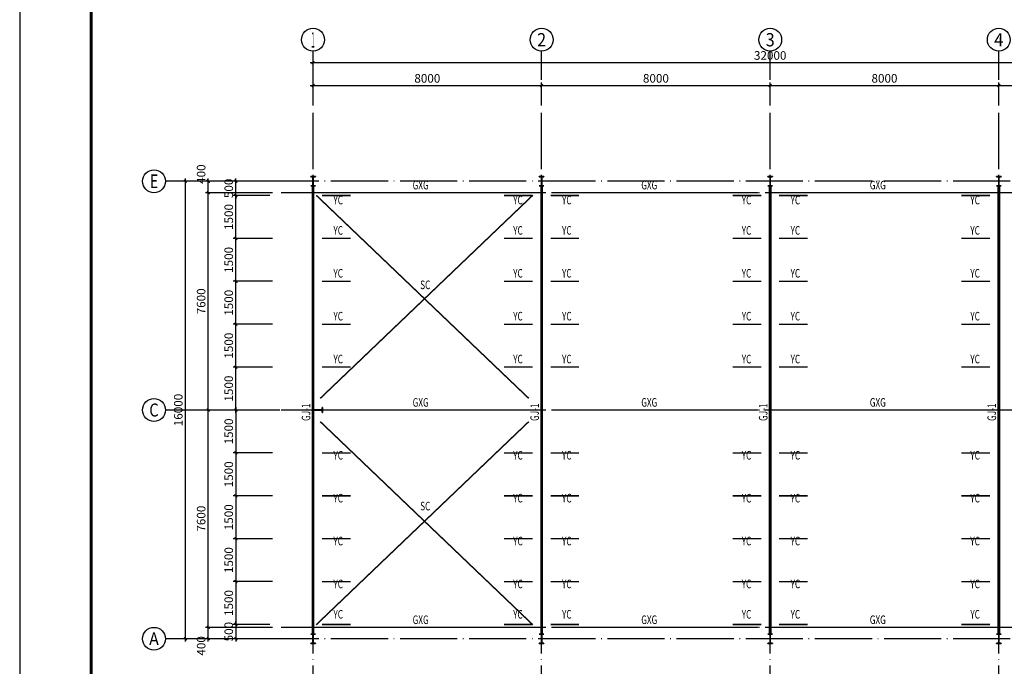
# Model space of a CAD drawing. Extents: x -702302 to 225814, y -242648 to -122209.
# Drawn here: x -248627 to -214167, y -197105 to -174495 of the extents above; entities that cross this region are included whole.
import ezdxf
from ezdxf.enums import TextEntityAlignment as Align

# ---------------------------------------------------------------- set-up
doc = ezdxf.new("R2010")
doc.units = 0
doc.header["$LTSCALE"] = 1000
doc.linetypes.add('DOTE', pattern=[2.42, 2, -0.2, 0.02, -0.2])
for name, color, linetype in [('10', 7, 'Continuous'), ('AXIS', 3, 'Continuous'), ('AXIS_TEXT', 7, 'Continuous'), ('DOTE', 1, 'DOTE'), ('Gwj', 2, 'Continuous'), ('Jjlx', 2, 'Continuous'), ('NUM', 7, 'Continuous'), ('PART', 1, 'Continuous'), ('PUB_DIM', 3, 'Continuous'), ('PUB_TITLE', 4, 'Continuous'), ('TEXT', 7, 'Continuous'), ('yc', 3, 'Continuous')]:
    doc.layers.add(name, color=color, linetype=linetype)
doc.styles.add('_TCH_AXIS', font='COMPLEX', dxfattribs={"bigfont": 'GBCBIG'})
doc.styles.add('COMPLEX', font='COMPLEX')
doc.styles.add('TSSD_Dimension', font='tssdeng.shx', dxfattribs={"width": 0.7, "bigfont": 'Hztxt.shx'})
doc.styles.add('TSSD_Norm', font='tssdeng.shx', dxfattribs={"width": 0.8, "bigfont": 'hztxt.shx'})
doc.styles.add('TSSD_Rein', font='tssdeng.shx', dxfattribs={"width": 0.7, "bigfont": 'hztxt.shx'})
doc.dimstyles.new('TSSD_100_100', dxfattribs={"dimtxt": 300, "dimasz": 100, "dimexe": 100, "dimexo": 250, "dimgap": 100, "dimtad": 1, "dimdec": 0, "dimzin": 0, "dimdsep": 46, "dimtxsty": 'TSSD_Dimension', "dimblk": 'ARCHTICK', "dimcen": 0, "dimdle": 100, "dimclrt": 7, "dimadec": 0, "dimazin": 0, "dimtfac": 1, "dimtdec": 0, "dimtix": 1, "dimtmove": 2, "dimatfit": 3, "dimfxl": 1, "dimtolj": 1, "dimtzin": 0, "dimarcsym": 0})

# ---------------------------------------------------------------- blocks, each defined once
blk = doc.blocks.new('_ArchTick')
at = {"color": 0, "linetype": 'ByBlock', "const_width": 0.4}
blk.add_lwpolyline([(-0.5, -0.5), (0.5, 0.5)], dxfattribs=at)
blk = doc.blocks.new('*D1481')
at = {"layer": 'Defpoints', "color": 0, "transparency": 16777216}
for p in [(-242027, -195743), (-239527, -195743), (-239527, -196143)]:
    blk.add_point(p, dxfattribs=at)
at = {"layer": 'PUB_DIM', "color": 0, "lineweight": -2, "transparency": 16777216}
for p, q in [((-242027, -196243), (-242027, -195643)), ((-239777, -195743), (-242127, -195743)), ((-239777, -196143), (-242127, -196143))]:
    blk.add_line(p, q, dxfattribs=at)
at = {"layer": 'PUB_DIM', "color": 0, "lineweight": -2, "transparency": 16777216, "xscale": 100, "yscale": 100, "zscale": 100}
for p, rotation in [((-242027, -195743), 90), ((-242027, -196143), 270)]:
    blk.add_blockref('_ArchTick', p, dxfattribs=dict(at, rotation=rotation))
at = {"layer": 'PUB_DIM', "color": 7, "transparency": 16777216, "insert": (-242277, -196392), "char_height": 300, "attachment_point": 5, "rotation": 90, "style": 'TSSD_Dimension'}
blk.add_mtext('\\A1;400', dxfattribs=at)
blk = doc.blocks.new('*D1482')
at = {"layer": 'Defpoints', "color": 0, "transparency": 16777216}
for p in [(-242027, -180143), (-239527, -180143), (-239527, -180543)]:
    blk.add_point(p, dxfattribs=at)
at = {"layer": 'PUB_DIM', "color": 0, "lineweight": -2, "transparency": 16777216}
for p, q in [((-239777, -180143), (-242127, -180143)), ((-242027, -180643), (-242027, -180043)), ((-239777, -180543), (-242127, -180543))]:
    blk.add_line(p, q, dxfattribs=at)
at = {"layer": 'PUB_DIM', "color": 0, "lineweight": -2, "transparency": 16777216, "xscale": 100, "yscale": 100, "zscale": 100}
for p, rotation in [((-242027, -180143), 90), ((-242027, -180543), 270)]:
    blk.add_blockref('_ArchTick', p, dxfattribs=dict(at, rotation=rotation))
at = {"layer": 'PUB_DIM', "color": 7, "transparency": 16777216, "insert": (-242277, -179895), "char_height": 300, "attachment_point": 5, "rotation": 90, "style": 'TSSD_Dimension'}
blk.add_mtext('\\A1;400', dxfattribs=at)
blk = doc.blocks.new('*D1483')
at = {"layer": 'Defpoints', "color": 0, "transparency": 16777216}
for p in [(-242827, -180143), (-239527, -180143), (-239527, -196143)]:
    blk.add_point(p, dxfattribs=at)
at = {"layer": 'PUB_DIM', "color": 0, "lineweight": -2, "transparency": 16777216}
for p, q in [((-239777, -180143), (-242927, -180143)), ((-242827, -196243), (-242827, -180043)), ((-239777, -196143), (-242927, -196143))]:
    blk.add_line(p, q, dxfattribs=at)
at = {"layer": 'PUB_DIM', "color": 0, "lineweight": -2, "transparency": 16777216, "xscale": 100, "yscale": 100, "zscale": 100}
for p, rotation in [((-242827, -180143), 90), ((-242827, -196143), 270)]:
    blk.add_blockref('_ArchTick', p, dxfattribs=dict(at, rotation=rotation))
at = {"layer": 'PUB_DIM', "color": 7, "transparency": 16777216, "insert": (-243077, -188143), "char_height": 300, "attachment_point": 5, "rotation": 90, "style": 'TSSD_Dimension'}
blk.add_mtext('\\A1;16000', dxfattribs=at)
blk = doc.blocks.new('*D1492')
at = {"layer": 'Defpoints', "color": 0, "transparency": 16777216}
for p in [(-206360, -175995), (-238360, -177169), (-206360, -177169)]:
    blk.add_point(p, dxfattribs=at)
at = {"layer": 'PUB_DIM', "color": 0, "lineweight": -2, "transparency": 16777216}
for p, q in [((-238460, -175995), (-206260, -175995)), ((-238360, -176919), (-238360, -175895)), ((-206360, -176919), (-206360, -175895))]:
    blk.add_line(p, q, dxfattribs=at)
at = {"layer": 'PUB_DIM', "color": 0, "lineweight": -2, "transparency": 16777216, "xscale": 100, "yscale": 100, "zscale": 100, "rotation": 180}
blk.add_blockref('_ArchTick', (-238360, -175995), dxfattribs=at)
at = {"layer": 'PUB_DIM', "color": 0, "lineweight": -2, "transparency": 16777216, "xscale": 100, "yscale": 100, "zscale": 100}
blk.add_blockref('_ArchTick', (-206360, -175995), dxfattribs=at)
at = {"layer": 'PUB_DIM', "color": 7, "transparency": 16777216, "insert": (-222360, -175745), "char_height": 300, "attachment_point": 5, "style": 'TSSD_Dimension'}
blk.add_mtext('\\A1;32000', dxfattribs=at)
blk = doc.blocks.new('*D1493')
at = {"layer": 'Defpoints', "color": 0, "transparency": 16777216}
for p in [(-230360, -176795), (-238360, -177747), (-230360, -177747)]:
    blk.add_point(p, dxfattribs=at)
at = {"layer": 'PUB_DIM', "color": 0, "lineweight": -2, "transparency": 16777216}
for p, q in [((-238360, -177497), (-238360, -176695)), ((-230360, -177497), (-230360, -176695)), ((-238460, -176795), (-230260, -176795))]:
    blk.add_line(p, q, dxfattribs=at)
at = {"layer": 'PUB_DIM', "color": 0, "lineweight": -2, "transparency": 16777216, "xscale": 100, "yscale": 100, "zscale": 100, "rotation": 180}
blk.add_blockref('_ArchTick', (-238360, -176795), dxfattribs=at)
at = {"layer": 'PUB_DIM', "color": 0, "lineweight": -2, "transparency": 16777216, "xscale": 100, "yscale": 100, "zscale": 100}
blk.add_blockref('_ArchTick', (-230360, -176795), dxfattribs=at)
at = {"layer": 'PUB_DIM', "color": 7, "transparency": 16777216, "insert": (-234360, -176545), "char_height": 300, "attachment_point": 5, "style": 'TSSD_Dimension'}
blk.add_mtext('\\A1;8000', dxfattribs=at)
blk = doc.blocks.new('*D1494')
at = {"layer": 'Defpoints', "color": 0, "transparency": 16777216}
for p in [(-222360, -176795), (-230360, -177747), (-222360, -177747)]:
    blk.add_point(p, dxfattribs=at)
at = {"layer": 'PUB_DIM', "color": 0, "lineweight": -2, "transparency": 16777216}
for p, q in [((-230360, -177497), (-230360, -176695)), ((-222360, -177497), (-222360, -176695)), ((-230460, -176795), (-222260, -176795))]:
    blk.add_line(p, q, dxfattribs=at)
at = {"layer": 'PUB_DIM', "color": 0, "lineweight": -2, "transparency": 16777216, "xscale": 100, "yscale": 100, "zscale": 100, "rotation": 180}
blk.add_blockref('_ArchTick', (-230360, -176795), dxfattribs=at)
at = {"layer": 'PUB_DIM', "color": 0, "lineweight": -2, "transparency": 16777216, "xscale": 100, "yscale": 100, "zscale": 100}
blk.add_blockref('_ArchTick', (-222360, -176795), dxfattribs=at)
at = {"layer": 'PUB_DIM', "color": 7, "transparency": 16777216, "insert": (-226360, -176545), "char_height": 300, "attachment_point": 5, "style": 'TSSD_Dimension'}
blk.add_mtext('\\A1;8000', dxfattribs=at)
blk = doc.blocks.new('*D1495')
at = {"layer": 'Defpoints', "color": 0, "transparency": 16777216}
for p in [(-214360, -176795), (-222360, -177747), (-214360, -177747)]:
    blk.add_point(p, dxfattribs=at)
at = {"layer": 'PUB_DIM', "color": 0, "lineweight": -2, "transparency": 16777216}
for p, q in [((-222360, -177497), (-222360, -176695)), ((-214360, -177497), (-214360, -176695)), ((-222460, -176795), (-214260, -176795))]:
    blk.add_line(p, q, dxfattribs=at)
at = {"layer": 'PUB_DIM', "color": 0, "lineweight": -2, "transparency": 16777216, "xscale": 100, "yscale": 100, "zscale": 100, "rotation": 180}
blk.add_blockref('_ArchTick', (-222360, -176795), dxfattribs=at)
at = {"layer": 'PUB_DIM', "color": 0, "lineweight": -2, "transparency": 16777216, "xscale": 100, "yscale": 100, "zscale": 100}
blk.add_blockref('_ArchTick', (-214360, -176795), dxfattribs=at)
at = {"layer": 'PUB_DIM', "color": 7, "transparency": 16777216, "insert": (-218360, -176545), "char_height": 300, "attachment_point": 5, "style": 'TSSD_Dimension'}
blk.add_mtext('\\A1;8000', dxfattribs=at)
blk = doc.blocks.new('*D1496')
at = {"layer": 'Defpoints', "color": 0, "transparency": 16777216}
for p in [(-206360, -176795), (-214360, -177747), (-206360, -177747)]:
    blk.add_point(p, dxfattribs=at)
at = {"layer": 'PUB_DIM', "color": 0, "lineweight": -2, "transparency": 16777216}
for p, q in [((-214360, -177497), (-214360, -176695)), ((-206360, -177497), (-206360, -176695)), ((-214460, -176795), (-206260, -176795))]:
    blk.add_line(p, q, dxfattribs=at)
at = {"layer": 'PUB_DIM', "color": 0, "lineweight": -2, "transparency": 16777216, "xscale": 100, "yscale": 100, "zscale": 100, "rotation": 180}
blk.add_blockref('_ArchTick', (-214360, -176795), dxfattribs=at)
at = {"layer": 'PUB_DIM', "color": 0, "lineweight": -2, "transparency": 16777216, "xscale": 100, "yscale": 100, "zscale": 100}
blk.add_blockref('_ArchTick', (-206360, -176795), dxfattribs=at)
at = {"layer": 'PUB_DIM', "color": 7, "transparency": 16777216, "insert": (-210360, -176545), "char_height": 300, "attachment_point": 5, "style": 'TSSD_Dimension'}
blk.add_mtext('\\A1;8000', dxfattribs=at)
blk = doc.blocks.new('_AXISO')
blk.add_circle((0, 0), 0.5)
at = {"layer": 'AXIS_TEXT', "style": 'COMPLEX', "width": 1.041667}
blk.add_attdef('A', text='', height=0.56, dxfattribs=at).set_placement((-0.25, -0.28), (0.25, -0.28), align=Align.FIT)
blk = doc.blocks.new('*D1513')
at = {"layer": 'Defpoints', "color": 0, "transparency": 16777216}
for p in [(-242027, -188143), (-239527, -188143), (-239527, -195743)]:
    blk.add_point(p, dxfattribs=at)
at = {"layer": 'PUB_DIM', "color": 0, "lineweight": -2, "transparency": 16777216}
for p, q in [((-239777, -188143), (-242127, -188143)), ((-242027, -195843), (-242027, -188043)), ((-239777, -195743), (-242127, -195743))]:
    blk.add_line(p, q, dxfattribs=at)
at = {"layer": 'PUB_DIM', "color": 0, "lineweight": -2, "transparency": 16777216, "xscale": 100, "yscale": 100, "zscale": 100}
for p, rotation in [((-242027, -188143), 90), ((-242027, -195743), 270)]:
    blk.add_blockref('_ArchTick', p, dxfattribs=dict(at, rotation=rotation))
at = {"layer": 'PUB_DIM', "color": 7, "transparency": 16777216, "insert": (-242277, -191943), "char_height": 300, "attachment_point": 5, "rotation": 90, "style": 'TSSD_Dimension'}
blk.add_mtext('\\A1;7600', dxfattribs=at)
blk = doc.blocks.new('*D1514')
at = {"layer": 'Defpoints', "color": 0, "transparency": 16777216}
for p in [(-242027, -180543), (-239527, -180543), (-239527, -188143)]:
    blk.add_point(p, dxfattribs=at)
at = {"layer": 'PUB_DIM', "color": 0, "lineweight": -2, "transparency": 16777216}
for p, q in [((-239777, -180543), (-242127, -180543)), ((-242027, -188243), (-242027, -180443)), ((-239777, -188143), (-242127, -188143))]:
    blk.add_line(p, q, dxfattribs=at)
at = {"layer": 'PUB_DIM', "color": 0, "lineweight": -2, "transparency": 16777216, "xscale": 100, "yscale": 100, "zscale": 100}
for p, rotation in [((-242027, -180543), 90), ((-242027, -188143), 270)]:
    blk.add_blockref('_ArchTick', p, dxfattribs=dict(at, rotation=rotation))
at = {"layer": 'PUB_DIM', "color": 7, "transparency": 16777216, "insert": (-242277, -184343), "char_height": 300, "attachment_point": 5, "rotation": 90, "style": 'TSSD_Dimension'}
blk.add_mtext('\\A1;7600', dxfattribs=at)
blk = doc.blocks.new('*D1515')
at = {"layer": 'Defpoints', "color": 0, "transparency": 16777216}
for p in [(-241061, -186643), (-239527, -186643), (-239527, -188143)]:
    blk.add_point(p, dxfattribs=at)
at = {"layer": 'PUB_DIM', "color": 0, "lineweight": -2, "transparency": 16777216}
for p, q in [((-239777, -186643), (-241161, -186643)), ((-241061, -188243), (-241061, -186543)), ((-239777, -188143), (-241161, -188143))]:
    blk.add_line(p, q, dxfattribs=at)
at = {"layer": 'PUB_DIM', "color": 0, "lineweight": -2, "transparency": 16777216, "xscale": 100, "yscale": 100, "zscale": 100}
for p, rotation in [((-241061, -186643), 90), ((-241061, -188143), 270)]:
    blk.add_blockref('_ArchTick', p, dxfattribs=dict(at, rotation=rotation))
at = {"layer": 'PUB_DIM', "color": 7, "transparency": 16777216, "insert": (-241311, -187393), "char_height": 300, "attachment_point": 5, "rotation": 90, "style": 'TSSD_Dimension'}
blk.add_mtext('\\A1;1500', dxfattribs=at)
blk = doc.blocks.new('*D1516')
at = {"layer": 'Defpoints', "color": 0, "transparency": 16777216}
for p in [(-241061, -185143), (-239527, -185143), (-239527, -186643)]:
    blk.add_point(p, dxfattribs=at)
at = {"layer": 'PUB_DIM', "color": 0, "lineweight": -2, "transparency": 16777216}
for p, q in [((-241061, -186743), (-241061, -185043)), ((-239777, -185143), (-241161, -185143)), ((-239777, -186643), (-241161, -186643))]:
    blk.add_line(p, q, dxfattribs=at)
at = {"layer": 'PUB_DIM', "color": 0, "lineweight": -2, "transparency": 16777216, "xscale": 100, "yscale": 100, "zscale": 100}
for p, rotation in [((-241061, -185143), 90), ((-241061, -186643), 270)]:
    blk.add_blockref('_ArchTick', p, dxfattribs=dict(at, rotation=rotation))
at = {"layer": 'PUB_DIM', "color": 7, "transparency": 16777216, "insert": (-241311, -185893), "char_height": 300, "attachment_point": 5, "rotation": 90, "style": 'TSSD_Dimension'}
blk.add_mtext('\\A1;1500', dxfattribs=at)
blk = doc.blocks.new('*D1517')
at = {"layer": 'Defpoints', "color": 0, "transparency": 16777216}
for p in [(-241061, -183643), (-239527, -183643), (-239527, -185143)]:
    blk.add_point(p, dxfattribs=at)
at = {"layer": 'PUB_DIM', "color": 0, "lineweight": -2, "transparency": 16777216}
for p, q in [((-239777, -183643), (-241161, -183643)), ((-241061, -185243), (-241061, -183543)), ((-239777, -185143), (-241161, -185143))]:
    blk.add_line(p, q, dxfattribs=at)
at = {"layer": 'PUB_DIM', "color": 0, "lineweight": -2, "transparency": 16777216, "xscale": 100, "yscale": 100, "zscale": 100}
for p, rotation in [((-241061, -183643), 90), ((-241061, -185143), 270)]:
    blk.add_blockref('_ArchTick', p, dxfattribs=dict(at, rotation=rotation))
at = {"layer": 'PUB_DIM', "color": 7, "transparency": 16777216, "insert": (-241311, -184393), "char_height": 300, "attachment_point": 5, "rotation": 90, "style": 'TSSD_Dimension'}
blk.add_mtext('\\A1;1500', dxfattribs=at)
blk = doc.blocks.new('*D1518')
at = {"layer": 'Defpoints', "color": 0, "transparency": 16777216}
for p in [(-241061, -182143), (-239527, -182143), (-239527, -183643)]:
    blk.add_point(p, dxfattribs=at)
at = {"layer": 'PUB_DIM', "color": 0, "lineweight": -2, "transparency": 16777216}
for p, q in [((-239777, -182143), (-241161, -182143)), ((-241061, -183743), (-241061, -182043)), ((-239777, -183643), (-241161, -183643))]:
    blk.add_line(p, q, dxfattribs=at)
at = {"layer": 'PUB_DIM', "color": 0, "lineweight": -2, "transparency": 16777216, "xscale": 100, "yscale": 100, "zscale": 100}
for p, rotation in [((-241061, -182143), 90), ((-241061, -183643), 270)]:
    blk.add_blockref('_ArchTick', p, dxfattribs=dict(at, rotation=rotation))
at = {"layer": 'PUB_DIM', "color": 7, "transparency": 16777216, "insert": (-241311, -182893), "char_height": 300, "attachment_point": 5, "rotation": 90, "style": 'TSSD_Dimension'}
blk.add_mtext('\\A1;1500', dxfattribs=at)
blk = doc.blocks.new('*D1519')
at = {"layer": 'Defpoints', "color": 0, "transparency": 16777216}
for p in [(-241061, -180143), (-239627, -180143), (-239627, -180643)]:
    blk.add_point(p, dxfattribs=at)
at = {"layer": 'PUB_DIM', "color": 0, "lineweight": -2, "transparency": 16777216}
for p, q in [((-239877, -180143), (-241161, -180143)), ((-241061, -180143), (-241061, -180043)), ((-241061, -180643), (-241061, -180143)), ((-239877, -180643), (-241161, -180643)), ((-241061, -180643), (-241061, -180743))]:
    blk.add_line(p, q, dxfattribs=at)
at = {"layer": 'PUB_DIM', "color": 0, "lineweight": -2, "transparency": 16777216, "xscale": 100, "yscale": 100, "zscale": 100}
for p, rotation in [((-241061, -180143), 270), ((-241061, -180643), 90)]:
    blk.add_blockref('_ArchTick', p, dxfattribs=dict(at, rotation=rotation))
at = {"layer": 'PUB_DIM', "color": 7, "transparency": 16777216, "insert": (-241311, -180393), "char_height": 300, "attachment_point": 5, "rotation": 90, "style": 'TSSD_Dimension'}
blk.add_mtext('\\A1;500', dxfattribs=at)
blk = doc.blocks.new('*D1520')
at = {"layer": 'Defpoints', "color": 0, "transparency": 16777216}
for p in [(-241061, -180643), (-239627, -180643), (-239527, -182143)]:
    blk.add_point(p, dxfattribs=at)
at = {"layer": 'PUB_DIM', "color": 0, "lineweight": -2, "transparency": 16777216}
for p, q in [((-241061, -182243), (-241061, -180543)), ((-239877, -180643), (-241161, -180643)), ((-239777, -182143), (-241161, -182143))]:
    blk.add_line(p, q, dxfattribs=at)
at = {"layer": 'PUB_DIM', "color": 0, "lineweight": -2, "transparency": 16777216, "xscale": 100, "yscale": 100, "zscale": 100}
for p, rotation in [((-241061, -180643), 90), ((-241061, -182143), 270)]:
    blk.add_blockref('_ArchTick', p, dxfattribs=dict(at, rotation=rotation))
at = {"layer": 'PUB_DIM', "color": 7, "transparency": 16777216, "insert": (-241311, -181393), "char_height": 300, "attachment_point": 5, "rotation": 90, "style": 'TSSD_Dimension'}
blk.add_mtext('\\A1;1500', dxfattribs=at)
blk = doc.blocks.new('*D1521')
at = {"layer": 'Defpoints', "color": 0, "transparency": 16777216}
for p in [(-239527, -188143), (-241061, -189643), (-239527, -189643)]:
    blk.add_point(p, dxfattribs=at)
at = {"layer": 'PUB_DIM', "color": 0, "lineweight": -2, "transparency": 16777216}
for p, q in [((-239777, -188143), (-241161, -188143)), ((-241061, -188043), (-241061, -189743)), ((-239777, -189643), (-241161, -189643))]:
    blk.add_line(p, q, dxfattribs=at)
at = {"layer": 'PUB_DIM', "color": 0, "lineweight": -2, "transparency": 16777216, "xscale": 100, "yscale": 100, "zscale": 100}
for p, rotation in [((-241061, -188143), 90), ((-241061, -189643), 270)]:
    blk.add_blockref('_ArchTick', p, dxfattribs=dict(at, rotation=rotation))
at = {"layer": 'PUB_DIM', "color": 7, "transparency": 16777216, "insert": (-241311, -188893), "char_height": 300, "attachment_point": 5, "rotation": 90, "style": 'TSSD_Dimension'}
blk.add_mtext('\\A1;1500', dxfattribs=at)
blk = doc.blocks.new('*D1522')
at = {"layer": 'Defpoints', "color": 0, "transparency": 16777216}
for p in [(-239527, -189643), (-241061, -191143), (-239527, -191143)]:
    blk.add_point(p, dxfattribs=at)
at = {"layer": 'PUB_DIM', "color": 0, "lineweight": -2, "transparency": 16777216}
for p, q in [((-239777, -189643), (-241161, -189643)), ((-241061, -189543), (-241061, -191243)), ((-239777, -191143), (-241161, -191143))]:
    blk.add_line(p, q, dxfattribs=at)
at = {"layer": 'PUB_DIM', "color": 0, "lineweight": -2, "transparency": 16777216, "xscale": 100, "yscale": 100, "zscale": 100}
for p, rotation in [((-241061, -189643), 90), ((-241061, -191143), 270)]:
    blk.add_blockref('_ArchTick', p, dxfattribs=dict(at, rotation=rotation))
at = {"layer": 'PUB_DIM', "color": 7, "transparency": 16777216, "insert": (-241311, -190393), "char_height": 300, "attachment_point": 5, "rotation": 90, "style": 'TSSD_Dimension'}
blk.add_mtext('\\A1;1500', dxfattribs=at)
blk = doc.blocks.new('*D1523')
at = {"layer": 'Defpoints', "color": 0, "transparency": 16777216}
for p in [(-239527, -191143), (-241061, -192643), (-239527, -192643)]:
    blk.add_point(p, dxfattribs=at)
at = {"layer": 'PUB_DIM', "color": 0, "lineweight": -2, "transparency": 16777216}
for p, q in [((-239777, -191143), (-241161, -191143)), ((-241061, -191043), (-241061, -192743)), ((-239777, -192643), (-241161, -192643))]:
    blk.add_line(p, q, dxfattribs=at)
at = {"layer": 'PUB_DIM', "color": 0, "lineweight": -2, "transparency": 16777216, "xscale": 100, "yscale": 100, "zscale": 100}
for p, rotation in [((-241061, -191143), 90), ((-241061, -192643), 270)]:
    blk.add_blockref('_ArchTick', p, dxfattribs=dict(at, rotation=rotation))
at = {"layer": 'PUB_DIM', "color": 7, "transparency": 16777216, "insert": (-241311, -191893), "char_height": 300, "attachment_point": 5, "rotation": 90, "style": 'TSSD_Dimension'}
blk.add_mtext('\\A1;1500', dxfattribs=at)
blk = doc.blocks.new('*D1524')
at = {"layer": 'Defpoints', "color": 0, "transparency": 16777216}
for p in [(-239527, -192643), (-241061, -194143), (-239527, -194143)]:
    blk.add_point(p, dxfattribs=at)
at = {"layer": 'PUB_DIM', "color": 0, "lineweight": -2, "transparency": 16777216}
for p, q in [((-241061, -192543), (-241061, -194243)), ((-239777, -192643), (-241161, -192643)), ((-239777, -194143), (-241161, -194143))]:
    blk.add_line(p, q, dxfattribs=at)
at = {"layer": 'PUB_DIM', "color": 0, "lineweight": -2, "transparency": 16777216, "xscale": 100, "yscale": 100, "zscale": 100}
for p, rotation in [((-241061, -192643), 90), ((-241061, -194143), 270)]:
    blk.add_blockref('_ArchTick', p, dxfattribs=dict(at, rotation=rotation))
at = {"layer": 'PUB_DIM', "color": 7, "transparency": 16777216, "insert": (-241311, -193393), "char_height": 300, "attachment_point": 5, "rotation": 90, "style": 'TSSD_Dimension'}
blk.add_mtext('\\A1;1500', dxfattribs=at)
blk = doc.blocks.new('*D1525')
at = {"layer": 'Defpoints', "color": 0, "transparency": 16777216}
for p in [(-239627, -195643), (-241061, -196143), (-239627, -196143)]:
    blk.add_point(p, dxfattribs=at)
at = {"layer": 'PUB_DIM', "color": 0, "lineweight": -2, "transparency": 16777216}
for p, q in [((-239877, -195643), (-241161, -195643)), ((-241061, -195643), (-241061, -195543)), ((-241061, -195643), (-241061, -196143)), ((-239877, -196143), (-241161, -196143)), ((-241061, -196143), (-241061, -196243))]:
    blk.add_line(p, q, dxfattribs=at)
at = {"layer": 'PUB_DIM', "color": 0, "lineweight": -2, "transparency": 16777216, "xscale": 100, "yscale": 100, "zscale": 100}
for p, rotation in [((-241061, -195643), 270), ((-241061, -196143), 90)]:
    blk.add_blockref('_ArchTick', p, dxfattribs=dict(at, rotation=rotation))
at = {"layer": 'PUB_DIM', "color": 7, "transparency": 16777216, "insert": (-241311, -195893), "char_height": 300, "attachment_point": 5, "rotation": 90, "style": 'TSSD_Dimension'}
blk.add_mtext('\\A1;500', dxfattribs=at)
blk = doc.blocks.new('*D1526')
at = {"layer": 'Defpoints', "color": 0, "transparency": 16777216}
for p in [(-239527, -194143), (-241061, -195643), (-239627, -195643)]:
    blk.add_point(p, dxfattribs=at)
at = {"layer": 'PUB_DIM', "color": 0, "lineweight": -2, "transparency": 16777216}
for p, q in [((-239777, -194143), (-241161, -194143)), ((-241061, -194043), (-241061, -195743)), ((-239877, -195643), (-241161, -195643))]:
    blk.add_line(p, q, dxfattribs=at)
at = {"layer": 'PUB_DIM', "color": 0, "lineweight": -2, "transparency": 16777216, "xscale": 100, "yscale": 100, "zscale": 100}
for p, rotation in [((-241061, -194143), 90), ((-241061, -195643), 270)]:
    blk.add_blockref('_ArchTick', p, dxfattribs=dict(at, rotation=rotation))
at = {"layer": 'PUB_DIM', "color": 7, "transparency": 16777216, "insert": (-241311, -194893), "char_height": 300, "attachment_point": 5, "rotation": 90, "style": 'TSSD_Dimension'}
blk.add_mtext('\\A1;1500', dxfattribs=at)
blk = doc.blocks.new('B202192164858', base_point=(1111425, 48254))
at = {"layer": '10', "color": 3, "lineweight": 35, "ltscale": 2}
for p, q in [((1111589, 48582), (1111425, 48582)), ((1111425, 48582), (1111425, 48576)), ((1111425, 48576), (1111589, 48576)), ((1111425, 48261), (1111425, 48254)), ((1111589, 48261), (1111425, 48261)), ((1111425, 48254), (1111589, 48254)), ((1111504, 48576), (1111504, 48261)), ((1111509, 48576), (1111509, 48261)), ((1111589, 48576), (1111589, 48582)), ((1111589, 48254), (1111589, 48261))]:
    blk.add_line(p, q, dxfattribs=at)

msp = doc.modelspace()

# ---------------------------------------------------------------- linework, layer by layer
at = {"layer": '10', "color": 3, "lineweight": 35, "ltscale": 2}
for p, q in [((-238277.91, -179979.28), (-238441.91, -179979.28)), ((-238441.91, -179979.28), (-238441.91, -179985.84)), ((-238441.91, -179985.84), (-238277.91, -179985.84)), ((-238362.37, -179985.84), (-238362.37, -180300.72)), ((-238357.45, -179985.84), (-238357.45, -180300.72)), ((-238277.91, -179985.84), (-238277.91, -179979.28)), ((-230441.91, -179979.28), (-230441.91, -179985.84)), ((-230277.91, -179979.28), (-230441.91, -179979.28)), ((-230441.91, -179985.84), (-230277.91, -179985.84)), ((-230362.37, -179985.84), (-230362.37, -180300.72)), ((-230357.45, -179985.84), (-230357.45, -180300.72)), ((-230277.91, -179985.84), (-230277.91, -179979.28)), ((-222441.91, -179979.28), (-222441.91, -179985.84)), ((-222277.91, -179979.28), (-222441.91, -179979.28)), ((-222441.91, -179985.84), (-222277.91, -179985.84)), ((-222362.37, -179985.84), (-222362.37, -180300.72)), ((-222357.45, -179985.84), (-222357.45, -180300.72)), ((-222277.91, -179985.84), (-222277.91, -179979.28)), ((-214441.91, -179979.28), (-214441.91, -179985.84)), ((-214277.91, -179979.28), (-214441.91, -179979.28)), ((-214441.91, -179985.84), (-214277.91, -179985.84)), ((-214362.37, -179985.84), (-214362.37, -180300.72)), ((-214357.45, -179985.84), (-214357.45, -180300.72)), ((-214277.91, -179985.84), (-214277.91, -179979.28)), ((-238441.91, -180300.72), (-238441.91, -180307.28)), ((-238277.91, -180300.72), (-238441.91, -180300.72)), ((-238441.91, -180307.28), (-238277.91, -180307.28)), ((-238277.91, -180307.28), (-238277.91, -180300.72)), ((-230441.91, -180300.72), (-230441.91, -180307.28)), ((-230277.91, -180300.72), (-230441.91, -180300.72)), ((-230441.91, -180307.28), (-230277.91, -180307.28)), ((-230277.91, -180307.28), (-230277.91, -180300.72)), ((-222441.91, -180300.72), (-222441.91, -180307.28)), ((-222277.91, -180300.72), (-222441.91, -180300.72)), ((-222441.91, -180307.28), (-222277.91, -180307.28)), ((-222277.91, -180307.28), (-222277.91, -180300.72)), ((-214441.91, -180300.72), (-214441.91, -180307.28)), ((-214277.91, -180300.72), (-214441.91, -180300.72)), ((-214441.91, -180307.28), (-214277.91, -180307.28)), ((-214277.91, -180307.28), (-214277.91, -180300.72)), ((-238441.91, -195985.84), (-238441.91, -195979.28)), ((-238441.91, -195979.28), (-238277.91, -195979.28)), ((-238277.91, -195985.84), (-238441.91, -195985.84)), ((-238362.37, -196300.72), (-238362.37, -195985.84)), ((-238357.45, -196300.72), (-238357.45, -195985.84)), ((-238277.91, -195979.28), (-238277.91, -195985.84)), ((-230441.91, -195985.84), (-230441.91, -195979.28)), ((-230441.91, -195979.28), (-230277.91, -195979.28)), ((-230277.91, -195985.84), (-230441.91, -195985.84)), ((-230362.37, -196300.72), (-230362.37, -195985.84)), ((-230357.45, -196300.72), (-230357.45, -195985.84)), ((-230277.91, -195979.28), (-230277.91, -195985.84)), ((-222441.91, -195985.84), (-222441.91, -195979.28)), ((-222441.91, -195979.28), (-222277.91, -195979.28)), ((-222277.91, -195985.84), (-222441.91, -195985.84)), ((-222362.37, -196300.72), (-222362.37, -195985.84)), ((-222357.45, -196300.72), (-222357.45, -195985.84)), ((-222277.91, -195979.28), (-222277.91, -195985.84)), ((-214441.91, -195985.84), (-214441.91, -195979.28)), ((-214441.91, -195979.28), (-214277.91, -195979.28)), ((-214277.91, -195985.84), (-214441.91, -195985.84)), ((-214362.37, -196300.72), (-214362.37, -195985.84)), ((-214357.45, -196300.72), (-214357.45, -195985.84)), ((-214277.91, -195979.28), (-214277.91, -195985.84)), ((-238441.91, -196307.28), (-238441.91, -196300.72)), ((-238441.91, -196300.72), (-238277.91, -196300.72)), ((-238277.91, -196307.28), (-238441.91, -196307.28)), ((-238277.91, -196300.72), (-238277.91, -196307.28)), ((-230441.91, -196307.28), (-230441.91, -196300.72)), ((-230441.91, -196300.72), (-230277.91, -196300.72)), ((-230277.91, -196307.28), (-230441.91, -196307.28)), ((-230277.91, -196300.72), (-230277.91, -196307.28)), ((-222441.91, -196307.28), (-222441.91, -196300.72)), ((-222441.91, -196300.72), (-222277.91, -196300.72)), ((-222277.91, -196307.28), (-222441.91, -196307.28)), ((-222277.91, -196300.72), (-222277.91, -196307.28)), ((-214441.91, -196307.28), (-214441.91, -196300.72)), ((-214441.91, -196300.72), (-214277.91, -196300.72)), ((-214277.91, -196307.28), (-214441.91, -196307.28)), ((-214277.91, -196300.72), (-214277.91, -196307.28))]:
    msp.add_line(p, q, dxfattribs=at)
at = {"layer": 'AXIS'}
for p, q in [((-238359.91, -176594.61), (-238359.91, -175594.61)), ((-230359.91, -176594.61), (-230359.91, -175594.61)), ((-222359.91, -176594.61), (-222359.91, -175594.61)), ((-214359.91, -176594.61), (-214359.91, -175594.61))]:
    msp.add_line(p, q, dxfattribs=at)
at = {"layer": 'DOTE'}
for p, q in [((-238359.91, -199082.89), (-238359.91, -177747.3)), ((-230359.91, -199082.89), (-230359.91, -177747.3)), ((-222359.91, -199082.89), (-222359.91, -177747.3)), ((-214359.91, -199082.89), (-214359.91, -177747.3)), ((-204276.64, -180143.28), (-239626.83, -180143.28)), ((-203592.99, -180543.28), (-239626.83, -180543.28)), ((-203592.99, -188143.28), (-239626.83, -188143.28)), ((-203592.99, -195743.28), (-239626.83, -195743.28)), ((-204276.64, -196143.28), (-239626.83, -196143.28))]:
    msp.add_line(p, q, dxfattribs=at)
at = {"layer": 'Gwj', "const_width": 100}
for points in [[(-238359.91, -195979.28), (-238359.91, -180307.28)], [(-230359.91, -195979.28), (-230359.91, -180307.28)], [(-222359.91, -195979.28), (-222359.91, -180307.28)], [(-214359.91, -195979.28), (-214359.91, -180307.28)], [(-214359.91, -195979.28), (-214359.91, -180307.28)]]:
    msp.add_lwpolyline(points, dxfattribs=at)
at = {"layer": 'Jjlx', "const_width": 50}
for points in [[(-238021.63, -180543.28), (-230779.7, -180543.28)], [(-230021.63, -180543.28), (-222779.7, -180543.28)], [(-222021.63, -180543.28), (-214779.7, -180543.28)], [(-238021.63, -188143.28), (-230779.7, -188143.28)], [(-230021.63, -188143.28), (-222779.7, -188143.28)], [(-222021.63, -188143.28), (-214779.7, -188143.28)], [(-238021.63, -195743.28), (-230779.7, -195743.28)], [(-230021.63, -195743.28), (-222779.7, -195743.28)], [(-222021.63, -195743.28), (-214779.7, -195743.28)]]:
    msp.add_lwpolyline(points, dxfattribs=at)
at = {"layer": 'PART', "const_width": 50}
for points in [[(-230807.8, -187739.05), (-238246.01, -180636.33)], [(-238110.45, -187739.05), (-230672.24, -180636.33)], [(-230807.8, -188547.51), (-238246.01, -195650.23)], [(-238110.45, -188547.51), (-230672.24, -195650.23)]]:
    msp.add_lwpolyline(points, dxfattribs=at)
at = {"layer": 'PUB_DIM'}
for p, q in [((-239527.28, -180143.28), (-243527.28, -180143.28)), ((-239527.28, -188143.28), (-243527.28, -188143.28)), ((-239527.28, -196143.28), (-243527.28, -196143.28))]:
    msp.add_line(p, q, dxfattribs=at)
at = {"layer": 'PUB_TITLE'}
msp.add_lwpolyline([(-248627.34, -211749.58), (-189227.34, -211749.58), (-189227.34, -169749.58), (-248627.34, -169749.58)], close=True, dxfattribs=at)
at = {"layer": 'PUB_TITLE', "const_width": 100}
msp.add_lwpolyline([(-246127.34, -210749.58), (-190227.34, -210749.58), (-190227.34, -170749.58), (-246127.34, -170749.58)], close=True, dxfattribs=at)
at = {"layer": 'yc', "const_width": 50}
for points in [[(-237048.09, -180643.28), (-238048.12, -180643.28)], [(-231671.73, -180643.28), (-230671.7, -180643.28)], [(-229048.09, -180643.28), (-230048.12, -180643.28)], [(-223671.73, -180643.28), (-222671.7, -180643.28)], [(-221048.09, -180643.28), (-222048.12, -180643.28)], [(-215671.73, -180643.28), (-214671.7, -180643.28)], [(-237048.09, -182143.28), (-238048.12, -182143.28)], [(-231671.73, -182143.28), (-230671.7, -182143.28)], [(-229048.09, -182143.28), (-230048.12, -182143.28)], [(-223671.73, -182143.28), (-222671.7, -182143.28)], [(-221048.09, -182143.28), (-222048.12, -182143.28)], [(-215671.73, -182143.28), (-214671.7, -182143.28)], [(-237048.09, -183643.28), (-238048.12, -183643.28)], [(-231671.73, -183643.28), (-230671.7, -183643.28)], [(-229048.09, -183643.28), (-230048.12, -183643.28)], [(-223671.73, -183643.28), (-222671.7, -183643.28)], [(-221048.09, -183643.28), (-222048.12, -183643.28)], [(-215671.73, -183643.28), (-214671.7, -183643.28)], [(-237048.09, -185143.28), (-238048.12, -185143.28)], [(-231671.73, -185143.28), (-230671.7, -185143.28)], [(-229048.09, -185143.28), (-230048.12, -185143.28)], [(-223671.73, -185143.28), (-222671.7, -185143.28)], [(-221048.09, -185143.28), (-222048.12, -185143.28)], [(-215671.73, -185143.28), (-214671.7, -185143.28)], [(-237048.09, -186643.28), (-238048.12, -186643.28)], [(-231671.73, -186643.28), (-230671.7, -186643.28)], [(-229048.09, -186643.28), (-230048.12, -186643.28)], [(-223671.73, -186643.28), (-222671.7, -186643.28)], [(-221048.09, -186643.28), (-222048.12, -186643.28)], [(-215671.73, -186643.28), (-214671.7, -186643.28)], [(-237048.09, -189643.28), (-238048.12, -189643.28)], [(-231671.73, -189643.28), (-230671.7, -189643.28)], [(-229048.09, -189643.28), (-230048.12, -189643.28)], [(-223671.73, -189643.28), (-222671.7, -189643.28)], [(-221048.09, -189643.28), (-222048.12, -189643.28)], [(-215671.73, -189643.28), (-214671.7, -189643.28)], [(-237048.09, -191143.28), (-238048.12, -191143.28)], [(-231671.73, -191143.28), (-230671.7, -191143.28)], [(-229048.09, -191143.28), (-230048.12, -191143.28)], [(-223671.73, -191143.28), (-222671.7, -191143.28)], [(-221048.09, -191143.28), (-222048.12, -191143.28)], [(-215671.73, -191143.28), (-214671.7, -191143.28)], [(-237048.09, -192643.28), (-238048.12, -192643.28)], [(-231671.73, -192643.28), (-230671.7, -192643.28)], [(-229048.09, -192643.28), (-230048.12, -192643.28)], [(-223671.73, -192643.28), (-222671.7, -192643.28)], [(-221048.09, -192643.28), (-222048.12, -192643.28)], [(-215671.73, -192643.28), (-214671.7, -192643.28)], [(-237048.09, -194143.28), (-238048.12, -194143.28)], [(-231671.73, -194143.28), (-230671.7, -194143.28)], [(-229048.09, -194143.28), (-230048.12, -194143.28)], [(-223671.73, -194143.28), (-222671.7, -194143.28)], [(-221048.09, -194143.28), (-222048.12, -194143.28)], [(-215671.73, -194143.28), (-214671.7, -194143.28)], [(-237048.09, -195643.28), (-238048.12, -195643.28)], [(-231671.73, -195643.28), (-230671.7, -195643.28)], [(-229048.09, -195643.28), (-230048.12, -195643.28)], [(-223671.73, -195643.28), (-222671.7, -195643.28)], [(-221048.09, -195643.28), (-222048.12, -195643.28)], [(-215671.73, -195643.28), (-214671.7, -195643.28)]]:
    msp.add_lwpolyline(points, dxfattribs=at)

# ---------------------------------------------------------------- block references
at = {"layer": '10', "rotation": 90}
msp.add_blockref('B202192164858', (-238031.91, -188225.28), dxfattribs=at)
at = {"layer": 'PUB_DIM'}
ref = msp.add_blockref('_AXISO', (-238359.91, -175194.61), dxfattribs=dict(at, xscale=800, yscale=800, zscale=800))
ref.add_attrib('A', '1', dxfattribs={"layer": 'AXIS_TEXT', "height": 544.77, "style": '_TCH_AXIS', "width": 0.555556}).set_placement((-238424.76, -175466.99), (-238295.06, -175466.99), align=Align.FIT)
ref = msp.add_blockref('_AXISO', (-230359.91, -175194.61), dxfattribs=dict(at, xscale=800, yscale=800, zscale=800))
ref.add_attrib('A', '2', dxfattribs={"layer": 'AXIS_TEXT', "height": 465.95, "style": '_TCH_AXIS'}).set_placement((-230515.23, -175427.58), (-230204.59, -175427.58), align=Align.FIT)
ref = msp.add_blockref('_AXISO', (-222359.91, -175194.61), dxfattribs=dict(at, xscale=800, yscale=800, zscale=800))
ref.add_attrib('A', '3', dxfattribs={"layer": 'AXIS_TEXT', "height": 465.95, "style": '_TCH_AXIS'}).set_placement((-222515.23, -175427.58), (-222204.59, -175427.58), align=Align.FIT)
ref = msp.add_blockref('_AXISO', (-214359.91, -175194.61), dxfattribs=dict(at, xscale=800, yscale=800, zscale=800))
ref.add_attrib('A', '4', dxfattribs={"layer": 'AXIS_TEXT', "height": 455.69, "style": '_TCH_AXIS', "width": 0.9375}).set_placement((-214522.66, -175422.45), (-214197.16, -175422.45), align=Align.FIT)
ref = msp.add_blockref('_AXISO', (-243927.28, -180143.28), dxfattribs=dict(at, xscale=800, yscale=800, zscale=800))
ref.add_attrib('A', 'E', dxfattribs={"layer": 'AXIS_TEXT', "height": 476.15, "style": '_TCH_AXIS', "width": 0.8125}).set_placement((-244074.66, -180381.36), (-243779.9, -180381.36), align=Align.FIT)
ref = msp.add_blockref('_AXISO', (-243927.28, -188143.28), dxfattribs=dict(at, xscale=800, yscale=800, zscale=800))
ref.add_attrib('A', 'C', dxfattribs={"layer": 'AXIS_TEXT', "height": 455.69, "style": '_TCH_AXIS'}).set_placement((-244090.03, -188371.13), (-243764.53, -188371.13), align=Align.FIT)
ref = msp.add_blockref('_AXISO', (-243927.28, -196143.28), dxfattribs=dict(at, xscale=800, yscale=800, zscale=800))
ref.add_attrib('A', 'A', dxfattribs={"layer": 'AXIS_TEXT', "height": 445.44, "style": '_TCH_AXIS', "width": 0.888889}).set_placement((-244096.97, -196366), (-243757.59, -196366), align=Align.FIT)

# ---------------------------------------------------------------- texts
at = {"layer": 'NUM', "style": 'TSSD_Norm', "width": 0.7}
for p in [(-238455.56, -188524.92), (-230455.56, -188524.92), (-222455.56, -188524.92), (-214455.56, -188524.92)]:
    msp.add_text('GJ-1', height=300, rotation=90, dxfattribs=at).set_placement(p)
at = {"layer": 'TEXT', "style": 'TSSD_Dimension', "width": 0.7}
for s, p in [('GXG', (-234594, -180278.12)), ('GXG', (-226594, -180278.12)), ('GXG', (-218594, -180278.12)), ('SC', (-234432.63, -183765.81)), ('GXG', (-234594, -187878.12)), ('GXG', (-226594, -187878.12)), ('GXG', (-218594, -187878.12)), ('SC', (-234432.63, -191502.29)), ('GXG', (-234594, -195478.12)), ('GXG', (-226594, -195478.12)), ('GXG', (-218594, -195478.12))]:
    msp.add_text(s, height=300, dxfattribs=at).set_placement(p, align=Align.MIDDLE_CENTER)
at = {"layer": 'TEXT', "style": 'TSSD_Rein', "width": 0.7}
for p in [(-237646.67, -181044.67), (-231355.85, -181044.67), (-229646.67, -181044.67), (-223355.85, -181044.67), (-221646.67, -181044.67), (-215355.85, -181044.67), (-237646.67, -182105.46), (-231355.85, -182105.46), (-229646.67, -182105.46), (-223355.85, -182105.46), (-221646.67, -182105.46), (-215355.85, -182105.46), (-237646.67, -183605.46), (-231355.85, -183605.46), (-229646.67, -183605.46), (-223355.85, -183605.46), (-221646.67, -183605.46), (-215355.85, -183605.46), (-237646.67, -185105.46), (-231355.85, -185105.46), (-229646.67, -185105.46), (-223355.85, -185105.46), (-221646.67, -185105.46), (-215355.85, -185105.46), (-237646.67, -186605.46), (-231355.85, -186605.46), (-229646.67, -186605.46), (-223355.85, -186605.46), (-221646.67, -186605.46), (-215355.85, -186605.46), (-237646.67, -189969.56), (-231355.85, -189969.56), (-229646.67, -189969.56), (-223355.85, -189969.56), (-221646.67, -189969.56), (-215355.85, -189969.56), (-237646.67, -191469.56), (-231355.85, -191469.56), (-229646.67, -191469.56), (-223355.85, -191469.56), (-221646.67, -191469.56), (-215355.85, -191469.56), (-237646.67, -192969.56), (-231355.85, -192969.56), (-229646.67, -192969.56), (-223355.85, -192969.56), (-221646.67, -192969.56), (-215355.85, -192969.56), (-237646.67, -194469.56), (-231355.85, -194469.56), (-229646.67, -194469.56), (-223355.85, -194469.56), (-221646.67, -194469.56), (-215355.85, -194469.56), (-237646.67, -195530.36), (-231355.85, -195530.36), (-229646.67, -195530.36), (-223355.85, -195530.36), (-221646.67, -195530.36), (-215355.85, -195530.36)]:
    msp.add_text('YC', height=300, dxfattribs=at).set_placement(p, align=Align.BOTTOM_LEFT)

# ---------------------------------------------------------------- dimensions: what is measured, and where the dimension line sits
at = {"layer": 'PUB_DIM'}
for p1, p2, distance, picture, middle in [((-238359.91, -177168.54), (-206359.91, -177168.54), 1173.93, '*D1492', (-222359.91, -175744.61)), ((-238359.91, -177747.3), (-230359.91, -177747.3), 952.69, '*D1493', (-234359.91, -176544.61)), ((-230359.91, -177747.3), (-222359.91, -177747.3), 952.69, '*D1494', (-226359.91, -176544.61)), ((-222359.91, -177747.3), (-214359.91, -177747.3), 952.69, '*D1495', (-218359.91, -176544.61)), ((-214359.91, -177747.3), (-206359.91, -177747.3), 952.69, '*D1496', (-210359.91, -176544.61)), ((-239527.28, -196143.28), (-239527.28, -180143.28), 3300, '*D1483', (-243077.28, -188143.28)), ((-239527.28, -188143.28), (-239527.28, -180543.28), 2500, '*D1514', (-242277.28, -184343.28)), ((-239527.28, -195743.28), (-239527.28, -188143.28), 2500, '*D1513', (-242277.28, -191943.28))]:
    dim = msp.add_aligned_dim(p1=p1, p2=p2, distance=distance, dimstyle='TSSD_100_100', dxfattribs=at)
    dim.commit()
    dim.dimension.update_dxf_attribs({"geometry": picture, "text_midpoint": middle})
for base, p1, p2, picture, middle in [((-242027.28, -180143.28), (-239527.28, -180543.28), (-239527.28, -180143.28), '*D1482', (-242277.28, -179894.55)), ((-242027.28, -195743.28), (-239527.28, -196143.28), (-239527.28, -195743.28), '*D1481', (-242277.28, -196392.01))]:
    dim = msp.add_linear_dim(base=base, p1=p1, p2=p2, angle=90, dimstyle='TSSD_100_100', dxfattribs=at)
    dim.commit()
    dim.dimension.update_dxf_attribs({"geometry": picture, "text_midpoint": middle, "dimtype": 161})
for base, p1, p2, angle, picture, middle in [((-241060.67, -180143.28), (-239626.83, -180643.28), (-239626.83, -180143.28), 90, '*D1519', (-241310.67, -180393.28)), ((-241060.67, -180643.28), (-239527.28, -182143.28), (-239626.83, -180643.28), 90, '*D1520', (-241310.67, -181393.28)), ((-241060.67, -182143.28), (-239527.28, -183643.28), (-239527.28, -182143.28), 90, '*D1518', (-241310.67, -182893.28)), ((-241060.67, -183643.28), (-239527.28, -185143.28), (-239527.28, -183643.28), 90, '*D1517', (-241310.67, -184393.28)), ((-241060.67, -185143.28), (-239527.28, -186643.28), (-239527.28, -185143.28), 90, '*D1516', (-241310.67, -185893.28)), ((-241060.67, -186643.28), (-239527.28, -188143.28), (-239527.28, -186643.28), 90, '*D1515', (-241310.67, -187393.28)), ((-241060.67, -189643.28), (-239527.28, -188143.28), (-239527.28, -189643.28), 270, '*D1521', (-241310.67, -188893.28)), ((-241060.67, -191143.28), (-239527.28, -189643.28), (-239527.28, -191143.28), 270, '*D1522', (-241310.67, -190393.28)), ((-241060.67, -192643.28), (-239527.28, -191143.28), (-239527.28, -192643.28), 270, '*D1523', (-241310.67, -191893.28)), ((-241060.67, -194143.28), (-239527.28, -192643.28), (-239527.28, -194143.28), 270, '*D1524', (-241310.67, -193393.28)), ((-241060.67, -195643.28), (-239527.28, -194143.28), (-239626.83, -195643.28), 270, '*D1526', (-241310.67, -194893.28)), ((-241060.67, -196143.28), (-239626.83, -195643.28), (-239626.83, -196143.28), 270, '*D1525', (-241310.67, -195893.28))]:
    dim = msp.add_linear_dim(base=base, p1=p1, p2=p2, angle=angle, dimstyle='TSSD_100_100', dxfattribs=at)
    dim.commit()
    dim.dimension.update_dxf_attribs({"geometry": picture, "text_midpoint": middle})

doc.saveas('drawing.dxf')
